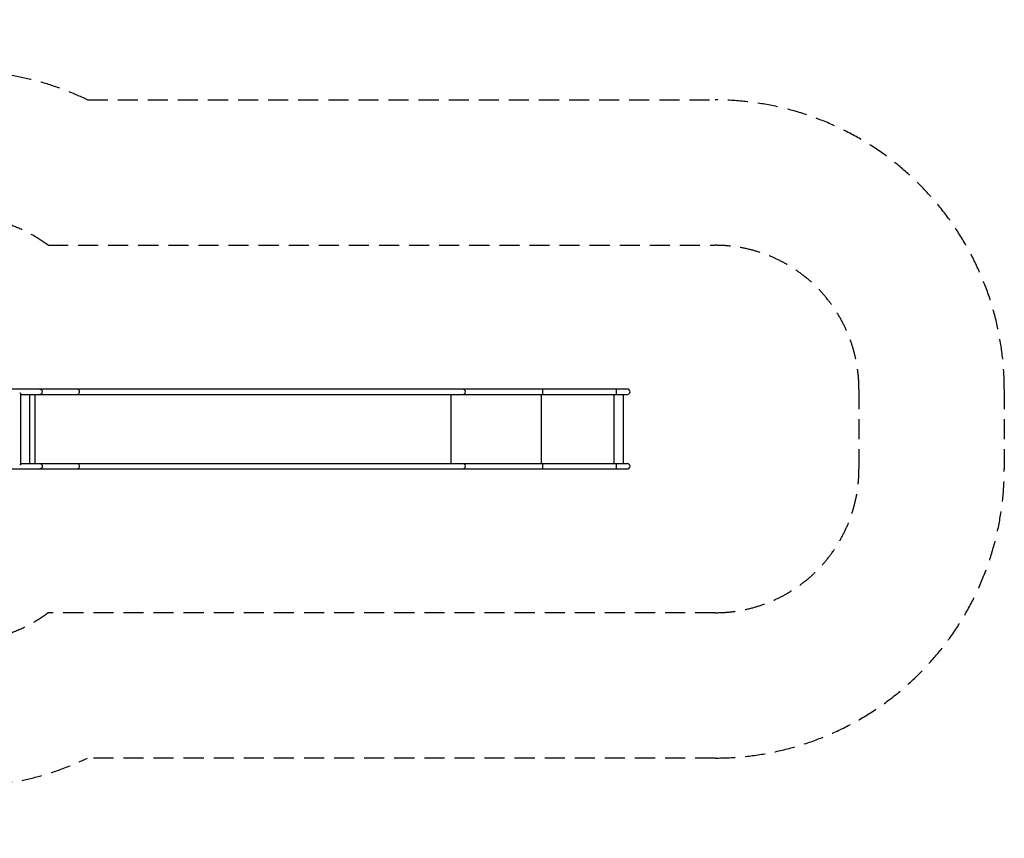
# Model space of a CAD drawing. Units: millimetres. Extents: x -4978 to 6597, y -2232 to 2950.
# Drawn here: x 364 to 6597, y -2232 to 2950 of the extents above; entities that cross this region are included whole.
import ezdxf

# ---------------------------------------------------------------- set-up
doc = ezdxf.new("R2010")
doc.units = ezdxf.units.MM
doc.header["$LTSCALE"] = 20
doc.linetypes.add('HIDDEN', pattern=[9.525, 6.35, -3.175])
for name, color, linetype in [('2d', 230, 'Continuous'), ('ASTM-BufferZone', 240, 'HIDDEN'), ('ASTM-Safetyzone', 64, 'HIDDEN')]:
    doc.layers.add(name, color=color, linetype=linetype)

msp = doc.modelspace()

# ---------------------------------------------------------------- linework, layer by layer
at = {"layer": '2d'}
for p, q in [((4211.1, 611.8), (48.9, 611.8)), ((368.5, 586.5), (363.6, 586.5)), ((368.5, 586.5), (368.5, 131.5)), ((368.5, 578.1), (4211.1, 578.1)), ((425, 578.1), (425, 139.8)), ((458.4, 578.1), (458.4, 139.8)), ((3092.2, 578.1), (3092.2, 139.8)), ((3665.5, 578.1), (3665.5, 139.8)), ((4124.5, 578.1), (4124.5, 139.8)), ((4211.1, 611.8), (4138.3, 611.8)), ((4183.3, 578.1), (4183.3, 139.8)), ((368.5, 131.5), (363.6, 131.5)), ((368.5, 139.8), (4211.1, 139.8)), ((48.9, 106.1), (4211.1, 106.1))]:
    msp.add_line(p, q, dxfattribs=at)
for centre, radius in [((4211.1, 595), 16.9), ((4211.1, 123), 16.8)]:
    msp.add_arc(centre, radius, 270, 90, dxfattribs=at)
at = {"layer": '2d', "extrusion": (0, 0, -1)}
for centre, major_axis, ratio, start_param, end_param in [((490.6, 595), (0, 16.8), 0.962692, 0, 3.141593), ((730.7, 595), (0, 16.8), 0.573576, 0, 1.570796), ((730.7, 595), (0, -16.8), 0.573576, -1.570796, 0), ((3173.5, 595), (0, 16.8), 0.573576, 0, 3.141593), ((3672.3, 595), (0, 16.8), 0.052336, 0, 1.570796), ((3672.3, 595), (0, -16.8), 0.052336, -1.570796, 0), ((4138.3, 595), (0, 16.8), 0.052336, 0, 3.141593), ((490.6, 123), (0, 16.8), 0.962692, 0, 1.570796), ((730.7, 123), (0, 16.8), 0.573576, 0, 1.570796), ((3173.5, 123), (0, 16.8), 0.573576, 0, 3.141593), ((3672.3, 123), (0, 16.9), 0.052336, 0, 1.570796), ((4138.3, 123), (0, 16.8), 0.052336, 0, 3.141593), ((490.6, 123), (0, -16.8), 0.962692, -1.570796, 0), ((730.7, 123), (0, -16.8), 0.573576, -1.570796, 0), ((3672.3, 123), (0, -16.8), 0.052336, -1.570796, 0)]:
    msp.add_ellipse(centre, major_axis=major_axis, ratio=ratio, start_param=start_param, end_param=end_param, dxfattribs=at)
at = {"layer": 'ASTM-BufferZone'}
msp.add_lwpolyline([(4767, 1521.8, -0.414214), (5677, 611.8), (5677, 106.1, -0.414214), (4767, -803.9), (542.6, -803.9, -0.136958), (93, -980.2), (-98.6, -1001.3), (-3048.3, -1312), (-3147.5, -1312, -0.41424), (-4057.6, -402), (-4057.6, 1034), (-4057.6, 1120, -0.414214), (-3147.6, 2030), (-3048.3, 2030), (-96.4, 1719.1), (93.3, 1699.1, -0.136651), (542.9, 1521.8)], format="xyb", close=True, dxfattribs=at)
at = {"layer": 'ASTM-Safetyzone'}
msp.add_lwpolyline([(4767, 2441.8, -0.414214), (6597, 611.8), (6597, 106.1, -0.414214), (4767, -1723.8), (792.7, -1723.8, -0.086707), (190.7, -1895), (0, -1916), (-2999.9, -2232), (-3147.4, -2232, -0.41424), (-4977.6, -402), (-4977.6, 1034), (-4977.6, 1120, -0.414214), (-3147.6, 2950), (-3000, 2950), (0, 2634), (189.4, 2614.1, -0.086964), (793.6, 2441.8)], format="xyb", close=True, dxfattribs=at)

doc.saveas('drawing.dxf')
